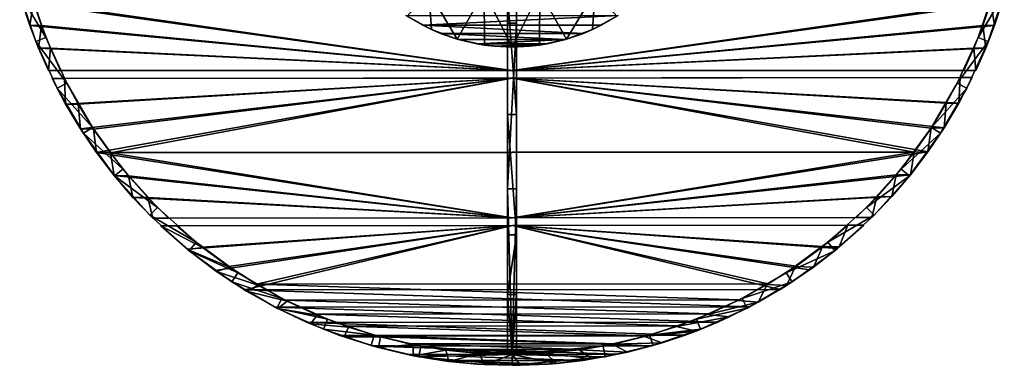
# Model space of a CAD drawing. Units: inches. Extents: x -13 to 13, y -13 to 13.
# Drawn here: x -12.5 to 12.5, y -13 to -4.2 of the extents above; entities that cross this region are included whole.
import ezdxf

# ---------------------------------------------------------------- set-up
doc = ezdxf.new("R2010")
doc.units = ezdxf.units.IN
doc.layers.get('0').update_dxf_attribs({"true_color": 0xc2ced6})

msp = doc.modelspace()

# ---------------------------------------------------------------- linework, layer by layer
for points in [[(-0.119, -0.118), (-0.119, -1.83), (-0.119, -4.317), (-0.119, -0.118)], [(0.117, -0.118), (-0.119, -0.118), (-0.119, -4.317), (0.117, -0.118)], [(0.117, -4.317), (0.117, -0.118), (-0.119, -4.317), (0.117, -4.317)], [(0.117, -0.118), (0.117, -4.317), (0.117, -1.83), (0.117, -0.118)], [(-0.119, -4.317), (-0.119, -1.83), (-0.119, -3.541), (-0.119, -4.317)], [(0.117, -4.317), (0.117, -3.541), (0.117, -1.83), (0.117, -4.317)], [(-12.226, -3.499), (-11.824, -4.681), (-12.491, -3.575), (-12.226, -3.499)], [(-12.226, -3.499), (-12.491, -3.575), (-11.824, -4.681), (-12.226, -3.499)], [(-12.08, -4.782), (-12.491, -3.575), (-11.824, -4.681), (-12.08, -4.782)], [(-12.491, -3.575), (-12.491, -3.575), (-12.08, -4.782), (-12.491, -3.575)], [(-12.08, -4.782), (-12.08, -4.782), (-12.491, -3.575), (-12.08, -4.782)], [(-12.08, -4.782), (-11.824, -4.681), (-12.491, -3.575), (-12.08, -4.782)], [(-11.824, -4.681), (-11.824, -4.681), (-12.226, -3.499), (-11.824, -4.681)], [(-12.226, -3.499), (-12.226, -3.499), (-11.824, -4.681), (-12.226, -3.499)], [(-2.045, -4.476), (-2.11, -3.515), (-2.662, -4.14), (-2.045, -4.476)], [(-1.388, -4.722), (-0.704, -3.515), (-2.11, -3.515), (-1.388, -4.722)], [(-2.045, -4.476), (-1.388, -4.722), (-2.11, -3.515), (-2.045, -4.476)], [(-0.704, -3.515), (-1.388, -4.722), (-0.701, -4.871), (-0.704, -3.515)], [(-0.701, -4.871), (-0.001, -4.921), (-0.704, -3.515), (-0.701, -4.871)], [(0.702, -3.515), (-0.704, -3.515), (-0.001, -4.921), (0.702, -3.515)], [(-0.119, -6.634), (-0.119, -4.317), (-0.119, -3.541), (-0.119, -6.634)], [(-0.119, -6.634), (-0.119, -3.541), (-0.119, -3.583), (-0.119, -6.634)], [(-0.119, -3.541), (-0.119, -6.634), (-0.119, -3.541), (-0.119, -3.541)], [(-0.119, -3.583), (0.117, -3.583), (0.117, -6.634), (-0.119, -3.583)], [(0.117, -6.634), (-0.119, -6.634), (-0.119, -3.583), (0.117, -6.634)], [(-0.001, -4.921), (0.699, -4.871), (0.702, -3.515), (-0.001, -4.921)], [(0.117, -6.634), (0.117, -3.541), (0.117, -4.317), (0.117, -6.634)], [(0.117, -3.583), (0.117, -3.541), (0.117, -6.634), (0.117, -3.583)], [(0.117, -3.541), (0.117, -6.634), (0.117, -3.541), (0.117, -3.541)], [(1.385, -4.722), (0.702, -3.515), (0.699, -4.871), (1.385, -4.722)], [(0.702, -3.515), (1.385, -4.722), (2.108, -3.515), (0.702, -3.515)], [(2.043, -4.476), (2.108, -3.515), (1.385, -4.722), (2.043, -4.476)], [(2.043, -4.476), (2.659, -4.14), (2.108, -3.515), (2.043, -4.476)], [(12.224, -3.499), (12.224, -3.499), (11.822, -4.681), (12.224, -3.499)], [(11.822, -4.681), (11.822, -4.681), (12.224, -3.499), (11.822, -4.681)], [(11.822, -4.681), (12.224, -3.499), (12.488, -3.575), (11.822, -4.681)], [(11.822, -4.681), (12.488, -3.575), (12.224, -3.499), (11.822, -4.681)], [(12.488, -3.575), (12.078, -4.782), (11.822, -4.681), (12.488, -3.575)], [(12.488, -3.575), (11.822, -4.681), (12.078, -4.782), (12.488, -3.575)], [(12.078, -4.782), (12.078, -4.782), (12.488, -3.575), (12.078, -4.782)], [(12.488, -3.575), (12.488, -3.575), (12.078, -4.782), (12.488, -3.575)], [(-12.426, -3.784), (-12.137, -3.786), (-12.232, -4.372), (-12.426, -3.784)], [(-12.426, -3.784), (-12.232, -4.372), (-12.232, -4.373), (-12.426, -3.784)], [(-12.232, -4.373), (-12.426, -3.785), (-12.426, -3.784), (-12.232, -4.373)], [(12.434, -3.784), (-12.426, -3.785), (0.004, -5.517), (12.434, -3.784)], [(-12.426, -3.785), (-12.232, -4.373), (0.004, -5.517), (-12.426, -3.785)], [(-12.137, -3.786), (-11.938, -4.374), (-12.232, -4.372), (-12.137, -3.786)], [(-12.137, -3.786), (-11.938, -4.374), (-11.938, -4.374), (-12.137, -3.786)], [(-11.938, -4.374), (-12.137, -3.786), (-12.137, -3.786), (-11.938, -4.374)], [(-12.137, -3.786), (0.004, -5.517), (-11.938, -4.374), (-12.137, -3.786)], [(12.145, -3.786), (0.004, -5.517), (-12.137, -3.786), (12.145, -3.786)], [(12.434, -3.784), (0.004, -5.517), (12.24, -4.372), (12.434, -3.784)], [(12.145, -3.786), (11.946, -4.374), (0.004, -5.517), (12.145, -3.786)], [(12.145, -3.786), (11.946, -4.374), (11.946, -4.374), (12.145, -3.786)], [(11.946, -4.374), (12.145, -3.786), (12.145, -3.786), (11.946, -4.374)], [(11.946, -4.374), (12.145, -3.786), (12.239, -4.373), (11.946, -4.374)], [(12.434, -3.785), (12.239, -4.373), (12.145, -3.786), (12.434, -3.785)], [(12.239, -4.373), (12.434, -3.785), (12.434, -3.784), (12.239, -4.373)], [(12.434, -3.784), (12.24, -4.372), (12.239, -4.373), (12.434, -3.784)], [(2.692, -4.119), (-2.261, -4.371), (-2.694, -4.119), (2.692, -4.119)], [(-2.045, -4.476), (-2.662, -4.14), (-2.694, -4.119), (-2.045, -4.476)], [(-2.694, -4.119), (-2.261, -4.371), (-2.045, -4.476), (-2.694, -4.119)], [(-2.261, -4.371), (2.692, -4.119), (2.259, -4.371), (-2.261, -4.371)], [(2.659, -4.14), (2.043, -4.476), (2.259, -4.371), (2.659, -4.14)], [(2.259, -4.371), (2.692, -4.119), (2.659, -4.14), (2.259, -4.371)], [(-12.232, -4.372), (-11.938, -4.374), (-12.01, -4.95), (-12.232, -4.372)], [(-12.01, -4.951), (-12.232, -4.373), (-12.232, -4.372), (-12.01, -4.951)], [(-12.232, -4.372), (-12.01, -4.95), (-12.01, -4.951), (-12.232, -4.372)], [(-12.232, -4.373), (-12.01, -4.951), (0.004, -5.517), (-12.232, -4.373)], [(-11.711, -4.952), (-12.01, -4.95), (-11.938, -4.374), (-11.711, -4.952)], [(-11.711, -4.952), (-11.938, -4.374), (-11.938, -4.374), (-11.711, -4.952)], [(-11.938, -4.374), (-11.711, -4.952), (-11.711, -4.952), (-11.938, -4.374)], [(-11.938, -4.374), (0.004, -5.517), (-11.711, -4.952), (-11.938, -4.374)], [(1.81, -4.576), (-1.812, -4.576), (-2.261, -4.371), (1.81, -4.576)], [(-2.261, -4.371), (2.259, -4.371), (1.81, -4.576), (-2.261, -4.371)], [(-2.045, -4.476), (-2.261, -4.371), (-1.812, -4.576), (-2.045, -4.476)], [(-1.388, -4.722), (-2.045, -4.476), (-1.812, -4.576), (-1.388, -4.722)], [(-0.119, -9.685), (-0.119, -8.517), (-0.119, -4.317), (-0.119, -9.685)], [(-0.119, -4.317), (-0.119, -6.634), (-0.119, -9.685), (-0.119, -4.317)], [(-0.119, -8.517), (0.117, -4.317), (-0.119, -4.317), (-0.119, -8.517)], [(-0.119, -8.517), (0.117, -8.517), (0.117, -4.317), (-0.119, -8.517)], [(0.004, -5.517), (12.018, -4.95), (12.24, -4.372), (0.004, -5.517)], [(0.004, -5.517), (11.946, -4.374), (11.719, -4.952), (0.004, -5.517)], [(0.117, -9.685), (0.117, -4.317), (0.117, -8.517), (0.117, -9.685)], [(0.117, -4.317), (0.117, -9.685), (0.117, -6.634), (0.117, -4.317)], [(2.043, -4.476), (1.385, -4.722), (1.353, -4.731), (2.043, -4.476)], [(1.353, -4.731), (1.81, -4.576), (2.043, -4.476), (1.353, -4.731)], [(1.81, -4.576), (2.259, -4.371), (2.043, -4.476), (1.81, -4.576)], [(11.946, -4.374), (11.718, -4.952), (11.719, -4.952), (11.946, -4.374)], [(11.718, -4.952), (11.946, -4.374), (12.017, -4.951), (11.718, -4.952)], [(11.719, -4.952), (11.946, -4.374), (11.946, -4.374), (11.719, -4.952)], [(12.239, -4.373), (12.017, -4.951), (11.946, -4.374), (12.239, -4.373)], [(12.24, -4.372), (12.018, -4.95), (12.017, -4.951), (12.24, -4.372)], [(12.017, -4.951), (12.239, -4.373), (12.24, -4.372), (12.017, -4.951)], [(-11.824, -4.681), (-11.296, -5.841), (-12.08, -4.782), (-11.824, -4.681)], [(-11.824, -4.681), (-12.08, -4.782), (-11.296, -5.841), (-11.824, -4.681)], [(-11.296, -5.841), (-11.296, -5.841), (-11.824, -4.681), (-11.296, -5.841)], [(-11.824, -4.681), (-11.824, -4.681), (-11.296, -5.841), (-11.824, -4.681)], [(1.353, -4.731), (-1.355, -4.731), (-1.812, -4.576), (1.353, -4.731)], [(1.353, -4.731), (-1.812, -4.576), (1.81, -4.576), (1.353, -4.731)], [(-1.812, -4.576), (-1.355, -4.731), (-1.388, -4.722), (-1.812, -4.576)], [(-0.701, -4.871), (-1.388, -4.722), (-1.355, -4.731), (-0.701, -4.871)], [(-0.897, -4.839), (-1.355, -4.731), (1.353, -4.731), (-0.897, -4.839)], [(-1.355, -4.731), (-0.897, -4.839), (-0.701, -4.871), (-1.355, -4.731)], [(-0.897, -4.839), (1.353, -4.731), (0.894, -4.839), (-0.897, -4.839)], [(1.385, -4.722), (0.699, -4.871), (0.894, -4.839), (1.385, -4.722)], [(0.894, -4.839), (1.353, -4.731), (1.385, -4.722), (0.894, -4.839)], [(11.822, -4.681), (11.822, -4.681), (11.294, -5.841), (11.822, -4.681)], [(11.294, -5.841), (11.294, -5.841), (11.822, -4.681), (11.294, -5.841)], [(11.822, -4.681), (12.078, -4.782), (11.294, -5.841), (11.822, -4.681)], [(11.822, -4.681), (11.294, -5.841), (12.078, -4.782), (11.822, -4.681)], [(-11.296, -5.841), (-11.541, -5.967), (-12.08, -4.782), (-11.296, -5.841)], [(-12.08, -4.782), (-12.08, -4.782), (-11.541, -5.967), (-12.08, -4.782)], [(-11.541, -5.967), (-11.541, -5.967), (-12.08, -4.782), (-11.541, -5.967)], [(-11.296, -5.841), (-12.08, -4.782), (-11.541, -5.967), (-11.296, -5.841)], [(-12.01, -4.95), (-11.711, -4.952), (-11.76, -5.517), (-12.01, -4.95)], [(-11.76, -5.517), (-12.01, -4.951), (-12.01, -4.95), (-11.76, -5.517)], [(-12.01, -4.95), (-11.76, -5.517), (-11.76, -5.517), (-12.01, -4.95)], [(-12.01, -4.951), (-11.76, -5.517), (0.004, -5.517), (-12.01, -4.951)], [(-11.711, -4.952), (-11.455, -5.517), (-11.76, -5.517), (-11.711, -4.952)], [(-11.455, -5.517), (-11.711, -4.952), (-11.711, -4.952), (-11.455, -5.517)], [(-11.711, -4.952), (-11.455, -5.517), (-11.455, -5.517), (-11.711, -4.952)], [(-11.711, -4.952), (0.004, -5.517), (-11.455, -5.517), (-11.711, -4.952)], [(0.894, -4.839), (-0.443, -4.901), (-0.897, -4.839), (0.894, -4.839)], [(-0.701, -4.871), (-0.897, -4.839), (-0.443, -4.901), (-0.701, -4.871)], [(-0.701, -4.871), (-0.443, -4.901), (-0.001, -4.921), (-0.701, -4.871)], [(0.894, -4.839), (0.441, -4.901), (-0.443, -4.901), (0.894, -4.839)], [(-0.001, -4.921), (-0.443, -4.901), (0.441, -4.901), (-0.001, -4.921)], [(-0.001, -4.921), (-0.001, -4.921), (-0.443, -4.901), (-0.001, -4.921)], [(0.699, -4.871), (-0.001, -4.921), (-0.001, -4.921), (0.699, -4.871)], [(-0.001, -4.921), (0.441, -4.901), (0.699, -4.871), (-0.001, -4.921)], [(12.018, -4.95), (0.004, -5.517), (11.768, -5.517), (12.018, -4.95)], [(11.719, -4.952), (11.463, -5.517), (0.004, -5.517), (11.719, -4.952)], [(0.699, -4.871), (0.441, -4.901), (0.894, -4.839), (0.699, -4.871)], [(11.539, -5.967), (11.294, -5.841), (12.078, -4.782), (11.539, -5.967)], [(11.539, -5.967), (12.078, -4.782), (11.294, -5.841), (11.539, -5.967)], [(11.463, -5.517), (11.719, -4.952), (11.718, -4.952), (11.463, -5.517)], [(11.718, -4.952), (11.463, -5.517), (11.463, -5.517), (11.718, -4.952)], [(11.768, -5.517), (11.463, -5.517), (11.718, -4.952), (11.768, -5.517)], [(11.539, -5.967), (11.539, -5.967), (12.078, -4.782), (11.539, -5.967)], [(12.078, -4.782), (12.078, -4.782), (11.539, -5.967), (12.078, -4.782)], [(12.017, -4.951), (11.768, -5.517), (11.718, -4.952), (12.017, -4.951)], [(12.018, -4.95), (11.768, -5.517), (11.768, -5.517), (12.018, -4.95)], [(11.768, -5.517), (12.017, -4.951), (12.018, -4.95), (11.768, -5.517)], [(0.004, -5.517), (-11.76, -5.517), (-11.455, -5.517), (0.004, -5.517)], [(-11.76, -5.517), (-11.455, -5.517), (-11.76, -5.517), (-11.76, -5.517)], [(0.005, -5.709), (-11.357, -5.72), (-11.665, -5.721), (0.005, -5.709)], [(-11.325, -6.368), (0.005, -5.709), (-11.665, -5.721), (-11.325, -6.368)], [(-11.357, -5.72), (-11.325, -6.368), (-11.665, -5.721), (-11.357, -5.72)], [(-11.665, -5.721), (-11.665, -5.721), (-11.357, -5.72), (-11.665, -5.721)], [(-11.325, -6.368), (-11.665, -5.721), (-11.665, -5.721), (-11.325, -6.368)], [(-11.665, -5.721), (-11.325, -6.368), (-11.325, -6.368), (-11.665, -5.721)], [(-11.455, -5.517), (0.004, -5.517), (11.463, -5.517), (-11.455, -5.517)], [(11.463, -5.517), (0.004, -5.517), (-11.455, -5.517), (11.463, -5.517)], [(-11.455, -5.517), (0.004, -5.517), (-11.455, -5.517), (-11.455, -5.517)], [(-11.357, -5.72), (0.005, -5.709), (11.367, -5.697), (-11.357, -5.72)], [(0.005, -5.709), (-11.357, -5.72), (11.367, -5.697), (0.005, -5.709)], [(-11.006, -6.371), (-11.357, -5.72), (0.005, -5.709), (-11.006, -6.371)], [(0.005, -5.709), (-11.357, -5.72), (-11.357, -5.72), (0.005, -5.709)], [(-11.006, -6.371), (-11.325, -6.368), (-11.357, -5.72), (-11.006, -6.371)], [(-11.357, -5.72), (-11.006, -6.371), (-11.006, -6.371), (-11.357, -5.72)], [(-11.006, -6.371), (-11.357, -5.72), (-11.357, -5.72), (-11.006, -6.371)], [(0.005, -5.709), (-11.325, -6.368), (-10.949, -6.994), (0.005, -5.709)], [(0.005, -5.709), (-10.617, -7.001), (-11.006, -6.371), (0.005, -5.709)], [(-10.949, -6.994), (-10.538, -7.599), (0.005, -5.709), (-10.949, -6.994)], [(-10.617, -7.001), (0.005, -5.709), (-10.191, -7.606), (-10.617, -7.001)], [(-10.538, -7.599), (10.552, -7.577), (0.005, -5.709), (-10.538, -7.599)], [(-10.191, -7.606), (0.005, -5.709), (10.205, -7.585), (-10.191, -7.606)], [(11.463, -5.517), (0.004, -5.517), (11.463, -5.517), (11.463, -5.517)], [(11.463, -5.517), (11.768, -5.517), (0.004, -5.517), (11.463, -5.517)], [(11.017, -6.349), (0.005, -5.709), (11.367, -5.697), (11.017, -6.349)], [(11.367, -5.697), (11.367, -5.697), (0.005, -5.709), (11.367, -5.697)], [(11.367, -5.697), (0.005, -5.709), (11.674, -5.697), (11.367, -5.697)], [(11.336, -6.344), (11.674, -5.697), (0.005, -5.709), (11.336, -6.344)], [(10.629, -6.979), (10.205, -7.585), (0.005, -5.709), (10.629, -6.979)], [(11.017, -6.349), (10.629, -6.979), (0.005, -5.709), (11.017, -6.349)], [(10.961, -6.972), (0.005, -5.709), (10.552, -7.577), (10.961, -6.972)], [(11.336, -6.344), (0.005, -5.709), (10.961, -6.972), (11.336, -6.344)], [(11.367, -5.697), (11.017, -6.349), (11.017, -6.349), (11.367, -5.697)], [(11.017, -6.349), (11.367, -5.697), (11.367, -5.697), (11.017, -6.349)], [(11.367, -5.697), (11.336, -6.345), (11.017, -6.349), (11.367, -5.697)], [(11.336, -6.345), (11.367, -5.697), (11.674, -5.697), (11.336, -6.345)], [(11.674, -5.697), (11.336, -6.344), (11.336, -6.345), (11.674, -5.697)], [(11.336, -6.345), (11.674, -5.697), (11.674, -5.697), (11.336, -6.345)], [(11.674, -5.697), (11.674, -5.697), (11.367, -5.697), (11.674, -5.697)], [(11.768, -5.517), (11.463, -5.517), (11.768, -5.517), (11.768, -5.517)], [(-10.644, -6.959), (-11.541, -5.967), (-11.296, -5.841), (-10.644, -6.959)], [(-10.644, -6.959), (-11.296, -5.841), (-11.541, -5.967), (-10.644, -6.959)], [(-11.541, -5.967), (-10.644, -6.959), (-10.875, -7.109), (-11.541, -5.967)], [(-11.541, -5.967), (-11.541, -5.967), (-10.875, -7.109), (-11.541, -5.967)], [(-10.875, -7.109), (-10.875, -7.109), (-11.541, -5.967), (-10.875, -7.109)], [(-11.541, -5.967), (-10.875, -7.109), (-10.644, -6.959), (-11.541, -5.967)], [(-10.644, -6.959), (-10.644, -6.959), (-11.296, -5.841), (-10.644, -6.959)], [(-11.296, -5.841), (-11.296, -5.841), (-10.644, -6.959), (-11.296, -5.841)], [(11.294, -5.841), (11.294, -5.841), (10.642, -6.959), (11.294, -5.841)], [(10.642, -6.959), (10.642, -6.959), (11.294, -5.841), (10.642, -6.959)], [(11.294, -5.841), (11.539, -5.967), (10.642, -6.959), (11.294, -5.841)], [(11.294, -5.841), (10.642, -6.959), (11.539, -5.967), (11.294, -5.841)], [(10.872, -7.109), (10.642, -6.959), (11.539, -5.967), (10.872, -7.109)], [(10.872, -7.109), (11.539, -5.967), (10.642, -6.959), (10.872, -7.109)], [(10.872, -7.109), (10.872, -7.109), (11.539, -5.967), (10.872, -7.109)], [(11.539, -5.967), (11.539, -5.967), (10.872, -7.109), (11.539, -5.967)], [(-11.325, -6.368), (-11.006, -6.371), (-10.949, -6.994), (-11.325, -6.368)], [(-10.949, -6.994), (-11.325, -6.368), (-11.325, -6.368), (-10.949, -6.994)], [(-11.325, -6.368), (-10.949, -6.994), (-10.949, -6.994), (-11.325, -6.368)], [(-10.617, -7.001), (-10.949, -6.994), (-11.006, -6.371), (-10.617, -7.001)], [(-10.617, -7.001), (-11.006, -6.371), (-11.006, -6.371), (-10.617, -7.001)], [(-11.006, -6.371), (-10.617, -7.001), (-10.617, -7.001), (-11.006, -6.371)], [(11.017, -6.349), (10.629, -6.979), (10.629, -6.979), (11.017, -6.349)], [(10.629, -6.979), (11.017, -6.349), (11.017, -6.349), (10.629, -6.979)], [(11.017, -6.349), (10.961, -6.972), (10.629, -6.979), (11.017, -6.349)], [(11.336, -6.344), (10.961, -6.972), (10.961, -6.972), (11.336, -6.344)], [(10.961, -6.972), (11.336, -6.345), (11.336, -6.344), (10.961, -6.972)], [(10.961, -6.972), (11.017, -6.349), (11.336, -6.345), (10.961, -6.972)], [(0.117, -9.685), (-0.119, -9.685), (-0.119, -6.634), (0.117, -9.685)], [(-0.119, -6.634), (0.117, -6.634), (0.117, -9.685), (-0.119, -6.634)], [(-9.873, -8.015), (-10.875, -7.109), (-10.644, -6.959), (-9.873, -8.015)], [(-9.873, -8.015), (-10.644, -6.959), (-10.875, -7.109), (-9.873, -8.015)], [(-9.873, -8.015), (-9.873, -8.015), (-10.644, -6.959), (-9.873, -8.015)], [(-10.644, -6.959), (-10.644, -6.959), (-9.873, -8.015), (-10.644, -6.959)], [(10.642, -6.959), (10.642, -6.959), (9.871, -8.015), (10.642, -6.959)], [(9.871, -8.015), (9.871, -8.015), (10.642, -6.959), (9.871, -8.015)], [(9.871, -8.015), (10.642, -6.959), (10.872, -7.109), (9.871, -8.015)], [(9.871, -8.015), (10.872, -7.109), (10.642, -6.959), (9.871, -8.015)], [(10.205, -7.585), (10.629, -6.979), (10.629, -6.979), (10.205, -7.585)], [(10.629, -6.979), (10.205, -7.586), (10.205, -7.585), (10.629, -6.979)], [(10.205, -7.586), (10.629, -6.979), (10.552, -7.578), (10.205, -7.586)], [(10.961, -6.972), (10.552, -7.578), (10.629, -6.979), (10.961, -6.972)], [(10.552, -7.578), (10.961, -6.972), (10.961, -6.972), (10.552, -7.578)], [(10.961, -6.972), (10.552, -7.577), (10.552, -7.578), (10.961, -6.972)], [(-10.949, -6.994), (-10.617, -7.001), (-10.539, -7.599), (-10.949, -6.994)], [(-10.949, -6.994), (-10.539, -7.599), (-10.538, -7.599), (-10.949, -6.994)], [(-10.538, -7.599), (-10.949, -6.994), (-10.949, -6.994), (-10.538, -7.599)], [(-10.875, -7.109), (-9.873, -8.015), (-10.087, -8.189), (-10.875, -7.109)], [(-10.875, -7.109), (-10.875, -7.109), (-10.087, -8.189), (-10.875, -7.109)], [(-10.087, -8.189), (-10.087, -8.189), (-10.875, -7.109), (-10.087, -8.189)], [(-10.875, -7.109), (-10.087, -8.189), (-9.873, -8.015), (-10.875, -7.109)], [(-10.191, -7.606), (-10.539, -7.599), (-10.617, -7.001), (-10.191, -7.606)], [(-10.191, -7.606), (-10.617, -7.001), (-10.617, -7.001), (-10.191, -7.606)], [(-10.617, -7.001), (-10.191, -7.606), (-10.191, -7.606), (-10.617, -7.001)], [(10.085, -8.189), (9.871, -8.015), (10.872, -7.109), (10.085, -8.189)], [(10.085, -8.189), (10.872, -7.109), (9.871, -8.015), (10.085, -8.189)], [(10.085, -8.189), (10.085, -8.189), (10.872, -7.109), (10.085, -8.189)], [(10.872, -7.109), (10.872, -7.109), (10.085, -8.189), (10.872, -7.109)], [(-10.539, -7.599), (-10.191, -7.606), (-10.095, -8.18), (-10.539, -7.599)], [(-10.539, -7.599), (-10.095, -8.18), (-10.094, -8.18), (-10.539, -7.599)], [(-10.094, -8.18), (-10.538, -7.599), (-10.539, -7.599), (-10.094, -8.18)], [(10.552, -7.577), (-10.538, -7.599), (0.008, -9.252), (10.552, -7.577)], [(-10.538, -7.599), (-10.094, -8.18), (0.008, -9.252), (-10.538, -7.599)], [(10.205, -7.585), (0.008, -9.252), (-10.191, -7.606), (10.205, -7.585)], [(-10.191, -7.606), (-9.732, -8.186), (-10.095, -8.18), (-10.191, -7.606)], [(-10.191, -7.606), (-9.732, -8.186), (-9.732, -8.186), (-10.191, -7.606)], [(-9.732, -8.186), (-10.191, -7.606), (-10.191, -7.606), (-9.732, -8.186)], [(-10.191, -7.606), (0.008, -9.252), (-9.732, -8.186), (-10.191, -7.606)], [(10.552, -7.577), (0.008, -9.252), (10.109, -8.159), (10.552, -7.577)], [(10.205, -7.585), (9.746, -8.166), (0.008, -9.252), (10.205, -7.585)], [(9.746, -8.166), (10.205, -7.585), (10.205, -7.586), (9.746, -8.166)], [(10.205, -7.586), (9.746, -8.166), (9.746, -8.166), (10.205, -7.586)], [(9.746, -8.166), (10.205, -7.586), (10.109, -8.159), (9.746, -8.166)], [(10.109, -8.159), (10.552, -7.578), (10.552, -7.577), (10.109, -8.159)], [(10.552, -7.577), (10.109, -8.159), (10.109, -8.159), (10.552, -7.577)], [(10.552, -7.578), (10.109, -8.159), (10.205, -7.586), (10.552, -7.578)], [(-9.619, -8.734), (-10.095, -8.18), (-9.732, -8.186), (-9.619, -8.734)], [(-9.618, -8.734), (-10.094, -8.18), (-10.095, -8.18), (-9.618, -8.734)], [(-10.095, -8.18), (-9.619, -8.734), (-9.618, -8.734), (-10.095, -8.18)], [(-10.094, -8.18), (-9.618, -8.734), (0.008, -9.252), (-10.094, -8.18)], [(-8.992, -8.992), (-10.087, -8.189), (-9.873, -8.015), (-8.992, -8.992)], [(-8.992, -8.992), (-9.873, -8.015), (-10.087, -8.189), (-8.992, -8.992)], [(-10.087, -8.189), (-8.992, -8.992), (-9.187, -9.187), (-10.087, -8.189)], [(-10.087, -8.189), (-10.087, -8.189), (-9.187, -9.187), (-10.087, -8.189)], [(-9.187, -9.187), (-9.187, -9.187), (-10.087, -8.189), (-9.187, -9.187)], [(-10.087, -8.189), (-9.187, -9.187), (-8.992, -8.992), (-10.087, -8.189)], [(-8.992, -8.992), (-8.992, -8.992), (-9.873, -8.015), (-8.992, -8.992)], [(-9.873, -8.015), (-9.873, -8.015), (-8.992, -8.992), (-9.873, -8.015)], [(-9.732, -8.186), (-9.239, -8.738), (-9.619, -8.734), (-9.732, -8.186)], [(-9.239, -8.738), (-9.732, -8.186), (-9.732, -8.186), (-9.239, -8.738)], [(-9.732, -8.186), (-9.239, -8.738), (-9.239, -8.738), (-9.732, -8.186)], [(-9.732, -8.186), (0.008, -9.252), (-9.239, -8.738), (-9.732, -8.186)], [(0.008, -9.252), (9.634, -8.715), (10.109, -8.159), (0.008, -9.252)], [(0.008, -9.252), (9.746, -8.166), (9.255, -8.719), (0.008, -9.252)], [(9.871, -8.015), (9.871, -8.015), (8.99, -8.992), (9.871, -8.015)], [(8.99, -8.992), (8.99, -8.992), (9.871, -8.015), (8.99, -8.992)], [(10.085, -8.189), (8.99, -8.992), (9.871, -8.015), (10.085, -8.189)], [(10.085, -8.189), (9.871, -8.015), (8.99, -8.992), (10.085, -8.189)], [(9.185, -9.187), (8.99, -8.992), (10.085, -8.189), (9.185, -9.187)], [(9.185, -9.187), (10.085, -8.189), (8.99, -8.992), (9.185, -9.187)], [(9.185, -9.187), (9.185, -9.187), (10.085, -8.189), (9.185, -9.187)], [(10.085, -8.189), (10.085, -8.189), (9.185, -9.187), (10.085, -8.189)], [(9.746, -8.166), (9.255, -8.719), (9.255, -8.719), (9.746, -8.166)], [(9.255, -8.719), (9.746, -8.166), (9.746, -8.166), (9.255, -8.719)], [(9.255, -8.719), (9.746, -8.166), (9.634, -8.715), (9.255, -8.719)], [(10.109, -8.159), (9.634, -8.715), (9.746, -8.166), (10.109, -8.159)], [(10.109, -8.159), (9.634, -8.715), (9.634, -8.715), (10.109, -8.159)], [(9.634, -8.715), (10.109, -8.159), (10.109, -8.159), (9.634, -8.715)], [(-9.112, -9.261), (-9.619, -8.734), (-9.239, -8.738), (-9.112, -9.261)], [(-9.112, -9.261), (-9.618, -8.734), (-9.619, -8.734), (-9.112, -9.261)], [(-9.619, -8.734), (-9.112, -9.261), (-9.112, -9.261), (-9.619, -8.734)], [(-9.618, -8.734), (-9.112, -9.261), (0.008, -9.252), (-9.618, -8.734)], [(-9.239, -8.738), (-8.715, -9.261), (-9.112, -9.261), (-9.239, -8.738)], [(-8.715, -9.261), (-9.239, -8.738), (-9.239, -8.738), (-8.715, -9.261)], [(-9.239, -8.738), (-8.715, -9.261), (-8.715, -9.261), (-9.239, -8.738)], [(-9.239, -8.738), (0.008, -9.252), (-8.715, -9.261), (-9.239, -8.738)], [(-0.119, -12.716), (-0.119, -8.517), (-0.119, -9.685), (-0.119, -12.716)], [(-0.001, -12.717), (-0.119, -8.517), (-0.119, -12.716), (-0.001, -12.717)], [(-0.119, -8.517), (-0.001, -12.717), (0.117, -8.517), (-0.119, -8.517)], [(0.117, -12.716), (0.117, -8.517), (-0.001, -12.717), (0.117, -12.716)], [(9.634, -8.715), (0.008, -9.252), (9.129, -9.243), (9.634, -8.715)], [(9.255, -8.719), (8.732, -9.243), (0.008, -9.252), (9.255, -8.719)], [(0.117, -9.685), (0.117, -8.517), (0.117, -12.716), (0.117, -9.685)], [(8.732, -9.243), (9.255, -8.719), (9.255, -8.719), (8.732, -9.243)], [(9.255, -8.719), (8.732, -9.243), (8.732, -9.243), (9.255, -8.719)], [(9.129, -9.243), (8.732, -9.243), (9.255, -8.719), (9.129, -9.243)], [(9.634, -8.715), (9.129, -9.243), (9.255, -8.719), (9.634, -8.715)], [(9.634, -8.715), (9.129, -9.243), (9.129, -9.243), (9.634, -8.715)], [(9.129, -9.243), (9.634, -8.715), (9.634, -8.715), (9.129, -9.243)], [(-8.016, -9.873), (-9.187, -9.187), (-8.992, -8.992), (-8.016, -9.873)], [(-8.016, -9.873), (-8.992, -8.992), (-9.187, -9.187), (-8.016, -9.873)], [(-8.016, -9.873), (-8.016, -9.873), (-8.992, -8.992), (-8.016, -9.873)], [(-8.992, -8.992), (-8.992, -8.992), (-8.016, -9.873), (-8.992, -8.992)], [(8.99, -8.992), (8.99, -8.992), (8.013, -9.873), (8.99, -8.992)], [(8.013, -9.873), (8.013, -9.873), (8.99, -8.992), (8.013, -9.873)], [(8.013, -9.873), (8.99, -8.992), (9.185, -9.187), (8.013, -9.873)], [(8.013, -9.873), (9.185, -9.187), (8.99, -8.992), (8.013, -9.873)], [(-8.189, -10.086), (-9.187, -9.187), (-8.016, -9.873), (-8.189, -10.086)], [(-9.187, -9.187), (-9.187, -9.187), (-8.189, -10.086), (-9.187, -9.187)], [(-8.189, -10.086), (-8.189, -10.086), (-9.187, -9.187), (-8.189, -10.086)], [(-8.189, -10.086), (-8.016, -9.873), (-9.187, -9.187), (-8.189, -10.086)], [(9.185, -9.187), (8.187, -10.086), (8.013, -9.873), (9.185, -9.187)], [(9.185, -9.187), (8.013, -9.873), (8.187, -10.086), (9.185, -9.187)], [(8.187, -10.086), (8.187, -10.086), (9.185, -9.187), (8.187, -10.086)], [(9.185, -9.187), (9.185, -9.187), (8.187, -10.086), (9.185, -9.187)], [(-8.715, -9.261), (0.008, -9.252), (-9.112, -9.261), (-8.715, -9.261)], [(-9.112, -9.261), (-9.112, -9.261), (-8.715, -9.261), (-9.112, -9.261)], [(-8.501, -9.458), (-8.908, -9.458), (0.009, -9.449), (-8.501, -9.458)], [(-8.908, -9.458), (-8.238, -10.047), (0.009, -9.449), (-8.908, -9.458)], [(-7.852, -10.003), (-8.908, -9.458), (-8.501, -9.458), (-7.852, -10.003)], [(-8.908, -9.458), (-7.852, -10.003), (-8.223, -10.059), (-8.908, -9.458)], [(-8.908, -9.458), (-8.501, -9.458), (-8.908, -9.458), (-8.908, -9.458)], [(-8.908, -9.458), (-8.223, -10.059), (-8.238, -10.047), (-8.908, -9.458)], [(-8.238, -10.047), (-8.908, -9.458), (-8.908, -9.458), (-8.238, -10.047)], [(8.732, -9.243), (0.008, -9.252), (-8.715, -9.261), (8.732, -9.243)], [(0.008, -9.252), (8.732, -9.243), (-8.715, -9.261), (0.008, -9.252)], [(-8.715, -9.261), (-8.715, -9.261), (0.008, -9.252), (-8.715, -9.261)], [(8.518, -9.44), (0.009, -9.449), (-8.501, -9.458), (8.518, -9.44)], [(8.518, -9.44), (-8.501, -9.458), (0.009, -9.449), (8.518, -9.44)], [(0.009, -9.449), (-7.862, -9.995), (-8.501, -9.458), (0.009, -9.449)], [(-8.501, -9.458), (0.009, -9.449), (-8.501, -9.458), (-8.501, -9.458)], [(-7.852, -10.003), (-8.501, -9.458), (-8.501, -9.458), (-7.852, -10.003)], [(-8.501, -9.458), (-7.862, -9.995), (-7.852, -10.003), (-8.501, -9.458)], [(-7.528, -10.589), (0.009, -9.449), (-8.238, -10.047), (-7.528, -10.589)], [(-7.862, -9.995), (0.009, -9.449), (-7.189, -10.49), (-7.862, -9.995)], [(-7.528, -10.589), (-6.782, -11.081), (0.009, -9.449), (-7.528, -10.589)], [(0.009, -9.449), (-6.484, -10.939), (-7.189, -10.49), (0.009, -9.449)], [(6.802, -11.068), (0.009, -9.449), (-6.782, -11.081), (6.802, -11.068)], [(0.009, -9.449), (6.498, -10.93), (-6.484, -10.939), (0.009, -9.449)], [(0.008, -9.252), (8.732, -9.243), (9.129, -9.243), (0.008, -9.252)], [(0.008, -9.252), (8.732, -9.243), (8.732, -9.243), (0.008, -9.252)], [(8.518, -9.44), (7.878, -9.981), (0.009, -9.449), (8.518, -9.44)], [(8.925, -9.44), (8.518, -9.44), (0.009, -9.449), (8.925, -9.44)], [(8.518, -9.44), (0.009, -9.449), (8.518, -9.44), (8.518, -9.44)], [(8.925, -9.44), (0.009, -9.449), (8.255, -10.031), (8.925, -9.44)], [(7.204, -10.478), (6.498, -10.93), (0.009, -9.449), (7.204, -10.478)], [(7.204, -10.478), (0.009, -9.449), (7.878, -9.981), (7.204, -10.478)], [(6.802, -11.068), (7.546, -10.574), (0.009, -9.449), (6.802, -11.068)], [(8.255, -10.031), (0.009, -9.449), (7.546, -10.574), (8.255, -10.031)], [(8.518, -9.44), (7.872, -9.986), (7.878, -9.981), (8.518, -9.44)], [(8.518, -9.44), (8.303, -9.991), (7.872, -9.986), (8.518, -9.44)], [(7.878, -9.981), (8.518, -9.44), (8.518, -9.44), (7.878, -9.981)], [(8.925, -9.44), (8.255, -10.031), (8.303, -9.991), (8.925, -9.44)], [(8.925, -9.44), (8.303, -9.991), (8.518, -9.44), (8.925, -9.44)], [(8.303, -9.991), (8.925, -9.44), (8.925, -9.44), (8.303, -9.991)], [(8.925, -9.44), (8.518, -9.44), (8.925, -9.44), (8.925, -9.44)], [(9.129, -9.243), (9.129, -9.243), (8.732, -9.243), (9.129, -9.243)], [(-0.119, -9.685), (-0.119, -11.201), (-0.119, -12.716), (-0.119, -9.685)], [(-0.119, -11.201), (-0.119, -9.685), (0.117, -9.685), (-0.119, -11.201)], [(0.117, -9.685), (0.117, -11.201), (-0.119, -11.201), (0.117, -9.685)], [(0.117, -12.716), (0.117, -11.201), (0.117, -9.685), (0.117, -12.716)], [(-6.959, -10.644), (-8.189, -10.086), (-8.016, -9.873), (-6.959, -10.644)], [(-6.959, -10.644), (-8.016, -9.873), (-8.189, -10.086), (-6.959, -10.644)], [(-6.959, -10.644), (-6.959, -10.644), (-8.016, -9.873), (-6.959, -10.644)], [(-8.016, -9.873), (-8.016, -9.873), (-6.959, -10.644), (-8.016, -9.873)], [(8.013, -9.873), (8.013, -9.873), (6.957, -10.644), (8.013, -9.873)], [(6.957, -10.644), (6.957, -10.644), (8.013, -9.873), (6.957, -10.644)], [(6.957, -10.644), (8.013, -9.873), (8.187, -10.086), (6.957, -10.644)], [(6.957, -10.644), (8.187, -10.086), (8.013, -9.873), (6.957, -10.644)], [(7.872, -9.986), (7.189, -10.488), (7.204, -10.478), (7.872, -9.986)], [(7.189, -10.488), (7.872, -9.986), (7.648, -10.501), (7.189, -10.488)], [(7.204, -10.478), (7.878, -9.981), (7.872, -9.986), (7.204, -10.478)], [(8.303, -9.991), (7.648, -10.501), (7.872, -9.986), (8.303, -9.991)], [(7.648, -10.501), (8.303, -9.991), (8.255, -10.031), (7.648, -10.501)], [(-7.528, -10.589), (-8.238, -10.047), (-8.223, -10.059), (-7.528, -10.589)], [(-7.852, -10.003), (-7.169, -10.503), (-8.223, -10.059), (-7.852, -10.003)], [(-7.169, -10.503), (-7.497, -10.611), (-8.223, -10.059), (-7.169, -10.503)], [(-8.223, -10.059), (-7.497, -10.611), (-7.528, -10.589), (-8.223, -10.059)], [(-7.11, -10.874), (-8.189, -10.086), (-6.959, -10.644), (-7.11, -10.874)], [(-8.189, -10.086), (-8.189, -10.086), (-7.11, -10.874), (-8.189, -10.086)], [(-7.11, -10.874), (-7.11, -10.874), (-8.189, -10.086), (-7.11, -10.874)], [(-7.11, -10.874), (-6.959, -10.644), (-8.189, -10.086), (-7.11, -10.874)], [(-7.169, -10.503), (-7.852, -10.003), (-7.862, -9.995), (-7.169, -10.503)], [(-7.862, -9.995), (-7.189, -10.49), (-7.169, -10.503), (-7.862, -9.995)], [(8.187, -10.086), (7.108, -10.874), (6.957, -10.644), (8.187, -10.086)], [(8.187, -10.086), (6.957, -10.644), (7.108, -10.874), (8.187, -10.086)], [(7.108, -10.874), (7.108, -10.874), (8.187, -10.086), (7.108, -10.874)], [(8.187, -10.086), (8.187, -10.086), (7.108, -10.874), (8.187, -10.086)], [(8.255, -10.031), (7.546, -10.574), (7.648, -10.501), (8.255, -10.031)], [(-6.453, -10.957), (-7.169, -10.503), (-7.189, -10.49), (-6.453, -10.957)], [(-7.189, -10.49), (-6.484, -10.939), (-6.453, -10.957), (-7.189, -10.49)], [(7.189, -10.488), (6.474, -10.944), (6.498, -10.93), (7.189, -10.488)], [(7.189, -10.488), (6.962, -10.968), (6.474, -10.944), (7.189, -10.488)], [(6.498, -10.93), (7.204, -10.478), (7.189, -10.488), (6.498, -10.93)], [(6.962, -10.968), (7.189, -10.488), (7.648, -10.501), (6.962, -10.968)], [(-6.782, -11.081), (-7.528, -10.589), (-7.497, -10.611), (-6.782, -11.081)], [(-7.169, -10.503), (-6.453, -10.957), (-7.497, -10.611), (-7.169, -10.503)], [(-7.497, -10.611), (-6.453, -10.957), (-6.734, -11.111), (-7.497, -10.611)], [(-7.497, -10.611), (-6.734, -11.111), (-6.782, -11.081), (-7.497, -10.611)], [(-6.959, -10.644), (-5.841, -11.296), (-7.11, -10.874), (-6.959, -10.644)], [(-6.959, -10.644), (-7.11, -10.874), (-5.841, -11.296), (-6.959, -10.644)], [(-5.841, -11.296), (-5.841, -11.296), (-6.959, -10.644), (-5.841, -11.296)], [(-6.959, -10.644), (-6.959, -10.644), (-5.841, -11.296), (-6.959, -10.644)], [(6.957, -10.644), (6.957, -10.644), (5.839, -11.296), (6.957, -10.644)], [(5.839, -11.296), (5.839, -11.296), (6.957, -10.644), (5.839, -11.296)], [(5.839, -11.296), (6.957, -10.644), (7.108, -10.874), (5.839, -11.296)], [(5.839, -11.296), (7.108, -10.874), (6.957, -10.644), (5.839, -11.296)], [(7.546, -10.574), (6.802, -11.068), (6.962, -10.968), (7.546, -10.574)], [(6.962, -10.968), (7.648, -10.501), (7.546, -10.574), (6.962, -10.968)], [(-5.968, -11.541), (-7.11, -10.874), (-5.841, -11.296), (-5.968, -11.541)], [(-7.11, -10.874), (-7.11, -10.874), (-5.968, -11.541), (-7.11, -10.874)], [(-5.968, -11.541), (-5.968, -11.541), (-7.11, -10.874), (-5.968, -11.541)], [(-5.968, -11.541), (-5.841, -11.296), (-7.11, -10.874), (-5.968, -11.541)], [(-5.709, -11.363), (-6.734, -11.111), (-6.453, -10.957), (-5.709, -11.363)], [(-6.484, -10.939), (6.498, -10.93), (5.764, -11.334), (-6.484, -10.939)], [(-5.709, -11.363), (-6.453, -10.957), (-6.484, -10.939), (-5.709, -11.363)], [(-6.484, -10.939), (-5.752, -11.341), (-5.709, -11.363), (-6.484, -10.939)], [(-6.484, -10.939), (5.764, -11.334), (-5.752, -11.341), (-6.484, -10.939)], [(6.474, -10.944), (5.731, -11.351), (5.764, -11.334), (6.474, -10.944)], [(6.474, -10.944), (6.246, -11.391), (5.731, -11.351), (6.474, -10.944)], [(5.764, -11.334), (6.498, -10.93), (6.474, -10.944), (5.764, -11.334)], [(7.108, -10.874), (5.966, -11.541), (5.839, -11.296), (7.108, -10.874)], [(7.108, -10.874), (5.839, -11.296), (5.966, -11.541), (7.108, -10.874)], [(5.966, -11.541), (5.966, -11.541), (7.108, -10.874), (5.966, -11.541)], [(7.108, -10.874), (7.108, -10.874), (5.966, -11.541), (7.108, -10.874)], [(6.246, -11.391), (6.474, -10.944), (6.962, -10.968), (6.246, -11.391)], [(6.246, -11.391), (6.962, -10.968), (6.802, -11.068), (6.246, -11.391)], [(6.802, -11.068), (-6.782, -11.081), (6.025, -11.509), (6.802, -11.068)], [(-6.005, -11.521), (-6.782, -11.081), (-6.734, -11.111), (-6.005, -11.521)], [(6.025, -11.509), (-6.782, -11.081), (-6.005, -11.521), (6.025, -11.509)], [(-6.734, -11.111), (-5.709, -11.363), (-5.938, -11.555), (-6.734, -11.111)], [(-6.734, -11.111), (-5.938, -11.555), (-6.005, -11.521), (-6.734, -11.111)], [(-0.119, -12.716), (-0.119, -11.201), (-0.119, -12.716), (-0.119, -12.716)], [(-0.001, -12.717), (-0.119, -12.716), (-0.119, -11.201), (-0.001, -12.717)], [(0.117, -11.201), (-0.001, -12.717), (-0.119, -11.201), (0.117, -11.201)], [(-0.001, -12.717), (0.117, -11.201), (0.117, -12.716), (-0.001, -12.717)], [(0.117, -12.716), (0.117, -12.716), (0.117, -11.201), (0.117, -12.716)], [(6.802, -11.068), (6.025, -11.509), (6.246, -11.391), (6.802, -11.068)], [(-5.841, -11.296), (-4.682, -11.824), (-5.968, -11.541), (-5.841, -11.296)], [(-5.841, -11.296), (-5.968, -11.541), (-4.682, -11.824), (-5.841, -11.296)], [(-4.94, -11.718), (-5.938, -11.555), (-5.709, -11.363), (-4.94, -11.718)], [(-4.682, -11.824), (-4.682, -11.824), (-5.841, -11.296), (-4.682, -11.824)], [(-5.841, -11.296), (-5.841, -11.296), (-4.682, -11.824), (-5.841, -11.296)], [(-5.752, -11.341), (5.764, -11.334), (5.005, -11.689), (-5.752, -11.341)], [(-4.94, -11.718), (-5.709, -11.363), (-5.752, -11.341), (-4.94, -11.718)], [(-5.752, -11.341), (-4.995, -11.695), (-4.94, -11.718), (-5.752, -11.341)], [(5.005, -11.689), (-4.995, -11.695), (-5.752, -11.341), (5.005, -11.689)], [(5.839, -11.296), (5.839, -11.296), (4.679, -11.824), (5.839, -11.296)], [(4.679, -11.824), (4.679, -11.824), (5.839, -11.296), (4.679, -11.824)], [(5.839, -11.296), (5.966, -11.541), (4.679, -11.824), (5.839, -11.296)], [(5.839, -11.296), (4.679, -11.824), (5.966, -11.541), (5.839, -11.296)], [(5.731, -11.351), (4.962, -11.707), (5.005, -11.689), (5.731, -11.351)], [(6.246, -11.391), (4.962, -11.707), (5.731, -11.351), (6.246, -11.391)], [(5.507, -11.766), (4.962, -11.707), (6.246, -11.391), (5.507, -11.766)], [(5.005, -11.689), (5.764, -11.334), (5.731, -11.351), (5.005, -11.689)], [(5.507, -11.766), (6.246, -11.391), (6.025, -11.509), (5.507, -11.766)], [(5.22, -11.896), (6.025, -11.509), (-6.005, -11.521), (5.22, -11.896)], [(-5.199, -11.906), (-6.005, -11.521), (-5.938, -11.555), (-5.199, -11.906)], [(5.22, -11.896), (-6.005, -11.521), (-5.199, -11.906), (5.22, -11.896)], [(-4.682, -11.824), (-4.783, -12.08), (-5.968, -11.541), (-4.682, -11.824)], [(-5.968, -11.541), (-5.968, -11.541), (-4.783, -12.08), (-5.968, -11.541)], [(-4.783, -12.08), (-4.783, -12.08), (-5.968, -11.541), (-4.783, -12.08)], [(-4.682, -11.824), (-5.968, -11.541), (-4.783, -12.08), (-4.682, -11.824)], [(-5.113, -11.943), (-5.938, -11.555), (-4.94, -11.718), (-5.113, -11.943)], [(-5.938, -11.555), (-5.113, -11.943), (-5.199, -11.906), (-5.938, -11.555)], [(-4.94, -11.718), (-4.148, -12.021), (-5.113, -11.943), (-4.94, -11.718)], [(-4.995, -11.695), (5.005, -11.689), (4.225, -11.993), (-4.995, -11.695)], [(-4.148, -12.021), (-4.94, -11.718), (-4.995, -11.695), (-4.148, -12.021)], [(-4.995, -11.695), (-4.216, -11.997), (-4.148, -12.021), (-4.995, -11.695)], [(4.225, -11.993), (-4.216, -11.997), (-4.995, -11.695), (4.225, -11.993)], [(4.962, -11.707), (4.172, -12.012), (4.225, -11.993), (4.962, -11.707)], [(4.962, -11.707), (5.507, -11.766), (4.172, -12.012), (4.962, -11.707)], [(4.225, -11.993), (5.005, -11.689), (4.962, -11.707), (4.225, -11.993)], [(4.781, -12.08), (4.679, -11.824), (5.966, -11.541), (4.781, -12.08)], [(4.781, -12.08), (5.966, -11.541), (4.679, -11.824), (4.781, -12.08)], [(4.781, -12.08), (4.781, -12.08), (5.966, -11.541), (4.781, -12.08)], [(5.966, -11.541), (5.966, -11.541), (4.781, -12.08), (5.966, -11.541)], [(6.025, -11.509), (5.22, -11.896), (5.507, -11.766), (6.025, -11.509)], [(5.22, -11.896), (-5.199, -11.906), (4.39, -12.227), (5.22, -11.896)], [(-4.369, -12.235), (-5.199, -11.906), (-5.113, -11.943), (-4.369, -12.235)], [(-5.199, -11.906), (-4.369, -12.235), (4.39, -12.227), (-5.199, -11.906)], [(-4.148, -12.021), (-4.263, -12.273), (-5.113, -11.943), (-4.148, -12.021)], [(-5.113, -11.943), (-4.263, -12.273), (-4.369, -12.235), (-5.113, -11.943)], [(-3.5, -12.226), (-4.783, -12.08), (-4.682, -11.824), (-3.5, -12.226)], [(-3.5, -12.226), (-4.682, -11.824), (-4.783, -12.08), (-3.5, -12.226)], [(-3.5, -12.226), (-3.5, -12.226), (-4.682, -11.824), (-3.5, -12.226)], [(-4.682, -11.824), (-4.682, -11.824), (-3.5, -12.226), (-4.682, -11.824)], [(4.679, -11.824), (4.679, -11.824), (3.498, -12.226), (4.679, -11.824)], [(3.498, -12.226), (3.498, -12.226), (4.679, -11.824), (3.498, -12.226)], [(4.679, -11.824), (4.781, -12.08), (3.498, -12.226), (4.679, -11.824)], [(4.679, -11.824), (3.498, -12.226), (4.781, -12.08), (4.679, -11.824)], [(4.668, -12.124), (4.172, -12.012), (5.507, -11.766), (4.668, -12.124)], [(5.22, -11.896), (4.39, -12.227), (4.668, -12.124), (5.22, -11.896)], [(4.668, -12.124), (5.507, -11.766), (5.22, -11.896), (4.668, -12.124)], [(-4.783, -12.08), (-3.5, -12.226), (-3.576, -12.491), (-4.783, -12.08)], [(-4.783, -12.08), (-4.783, -12.08), (-3.576, -12.491), (-4.783, -12.08)], [(-3.576, -12.491), (-3.576, -12.491), (-4.783, -12.08), (-3.576, -12.491)], [(-4.783, -12.08), (-3.576, -12.491), (-3.5, -12.226), (-4.783, -12.08)], [(-4.369, -12.235), (3.54, -12.5), (4.39, -12.227), (-4.369, -12.235)], [(-3.518, -12.507), (-4.369, -12.235), (-4.263, -12.273), (-3.518, -12.507)], [(3.54, -12.5), (-4.369, -12.235), (-3.518, -12.507), (3.54, -12.5)], [(-3.338, -12.27), (-4.263, -12.273), (-4.148, -12.021), (-3.338, -12.27)], [(-4.216, -11.997), (4.225, -11.993), (3.426, -12.246), (-4.216, -11.997)], [(-3.338, -12.27), (-4.148, -12.021), (-4.216, -11.997), (-3.338, -12.27)], [(-4.216, -11.997), (-3.419, -12.248), (-3.338, -12.27), (-4.216, -11.997)], [(-4.216, -11.997), (3.426, -12.246), (-3.419, -12.248), (-4.216, -11.997)], [(-2.315, -12.504), (-3.576, -12.491), (-3.5, -12.226), (-2.315, -12.504)], [(-2.315, -12.504), (-3.5, -12.226), (-3.576, -12.491), (-2.315, -12.504)], [(-2.315, -12.504), (-2.315, -12.504), (-3.5, -12.226), (-2.315, -12.504)], [(-3.5, -12.226), (-3.5, -12.226), (-2.315, -12.504), (-3.5, -12.226)], [(3.498, -12.226), (3.498, -12.226), (2.313, -12.504), (3.498, -12.226)], [(2.313, -12.504), (2.313, -12.504), (3.498, -12.226), (2.313, -12.504)], [(2.313, -12.504), (3.498, -12.226), (3.573, -12.491), (2.313, -12.504)], [(2.313, -12.504), (3.573, -12.491), (3.498, -12.226), (2.313, -12.504)], [(4.172, -12.012), (3.362, -12.263), (3.426, -12.246), (4.172, -12.012)], [(3.362, -12.263), (4.172, -12.012), (4.668, -12.124), (3.362, -12.263)], [(4.668, -12.124), (3.806, -12.421), (3.362, -12.263), (4.668, -12.124)], [(3.426, -12.246), (4.225, -11.993), (4.172, -12.012), (3.426, -12.246)], [(3.573, -12.491), (3.498, -12.226), (4.781, -12.08), (3.573, -12.491)], [(3.573, -12.491), (4.781, -12.08), (3.498, -12.226), (3.573, -12.491)], [(4.39, -12.227), (3.54, -12.5), (3.806, -12.421), (4.39, -12.227)], [(3.573, -12.491), (3.573, -12.491), (4.781, -12.08), (3.573, -12.491)], [(4.781, -12.08), (4.781, -12.08), (3.573, -12.491), (4.781, -12.08)], [(3.806, -12.421), (4.668, -12.124), (4.39, -12.227), (3.806, -12.421)], [(-4.263, -12.273), (-3.338, -12.27), (-3.392, -12.541), (-4.263, -12.273)], [(-4.263, -12.273), (-3.392, -12.541), (-3.518, -12.507), (-4.263, -12.273)], [(2.612, -12.445), (-3.419, -12.248), (3.426, -12.246), (2.612, -12.445)], [(-2.514, -12.465), (-3.338, -12.27), (-3.419, -12.248), (-2.514, -12.465)], [(-3.419, -12.248), (-2.607, -12.446), (-2.514, -12.465), (-3.419, -12.248)], [(-2.607, -12.446), (-3.419, -12.248), (2.612, -12.445), (-2.607, -12.446)], [(-2.514, -12.465), (-3.392, -12.541), (-3.338, -12.27), (-2.514, -12.465)], [(-2.504, -12.748), (-3.392, -12.541), (-2.514, -12.465), (-2.504, -12.748)], [(1.787, -12.59), (-2.607, -12.446), (2.612, -12.445), (1.787, -12.59)], [(-1.678, -12.605), (-2.514, -12.465), (-2.607, -12.446), (-1.678, -12.605)], [(-2.607, -12.446), (-1.784, -12.59), (-1.678, -12.605), (-2.607, -12.446)], [(1.787, -12.59), (-1.784, -12.59), (-2.607, -12.446), (1.787, -12.59)], [(-2.514, -12.465), (-1.678, -12.605), (-2.504, -12.748), (-2.514, -12.465)], [(2.538, -12.46), (1.702, -12.601), (1.787, -12.59), (2.538, -12.46)], [(2.926, -12.658), (1.702, -12.601), (2.538, -12.46), (2.926, -12.658)], [(1.787, -12.59), (2.612, -12.445), (2.538, -12.46), (1.787, -12.59)], [(3.362, -12.263), (2.538, -12.46), (2.612, -12.445), (3.362, -12.263)], [(3.362, -12.263), (3.806, -12.421), (2.538, -12.46), (3.362, -12.263)], [(2.926, -12.658), (2.538, -12.46), (3.806, -12.421), (2.926, -12.658)], [(2.612, -12.445), (3.426, -12.246), (3.362, -12.263), (2.612, -12.445)], [(2.926, -12.658), (3.806, -12.421), (3.54, -12.5), (2.926, -12.658)], [(-3.576, -12.491), (-2.315, -12.504), (-2.365, -12.775), (-3.576, -12.491)], [(-3.576, -12.491), (-3.576, -12.491), (-2.365, -12.775), (-3.576, -12.491)], [(-2.365, -12.775), (-2.365, -12.775), (-3.576, -12.491), (-2.365, -12.775)], [(-3.576, -12.491), (-2.365, -12.775), (-2.315, -12.504), (-3.576, -12.491)], [(2.673, -12.713), (3.54, -12.5), (-3.518, -12.507), (2.673, -12.713)], [(-2.65, -12.719), (-3.518, -12.507), (-3.392, -12.541), (-2.65, -12.719)], [(2.673, -12.713), (-3.518, -12.507), (-2.65, -12.719), (2.673, -12.713)], [(-3.392, -12.541), (-2.504, -12.748), (-2.65, -12.719), (-3.392, -12.541)], [(-2.65, -12.719), (1.793, -12.867), (2.673, -12.713), (-2.65, -12.719)], [(-1.77, -12.871), (-2.65, -12.719), (-2.504, -12.748), (-1.77, -12.871)], [(-1.77, -12.871), (1.793, -12.867), (-2.65, -12.719), (-1.77, -12.871)], [(-2.504, -12.748), (-1.678, -12.605), (-1.604, -12.892), (-2.504, -12.748)], [(-0.001, -12.717), (-2.365, -12.775), (-2.315, -12.504), (-0.001, -12.717)], [(-0.001, -12.717), (-2.315, -12.504), (-2.365, -12.775), (-0.001, -12.717)], [(-2.365, -12.775), (-0.001, -12.717), (-0.001, -12.992), (-2.365, -12.775)], [(-2.365, -12.775), (-0.001, -12.992), (-0.001, -12.717), (-2.365, -12.775)], [(-2.315, -12.504), (-0.001, -12.717), (-0.119, -12.716), (-2.315, -12.504)], [(-2.315, -12.504), (-2.315, -12.504), (-0.119, -12.716), (-2.315, -12.504)], [(-0.119, -12.716), (-0.119, -12.716), (-2.315, -12.504), (-0.119, -12.716)], [(-2.315, -12.504), (-0.119, -12.716), (-0.001, -12.717), (-2.315, -12.504)], [(-0.835, -12.689), (-1.678, -12.605), (-1.784, -12.59), (-0.835, -12.689)], [(-1.784, -12.59), (-0.953, -12.68), (-0.835, -12.689), (-1.784, -12.59)], [(-0.953, -12.68), (-1.784, -12.59), (0.954, -12.68), (-0.953, -12.68)], [(0.954, -12.68), (-1.784, -12.59), (1.787, -12.59), (0.954, -12.68)], [(-1.604, -12.892), (-1.678, -12.605), (-0.835, -12.689), (-1.604, -12.892)], [(-0.696, -12.973), (-1.604, -12.892), (-0.835, -12.689), (-0.696, -12.973)], [(0.012, -12.716), (-0.835, -12.689), (-0.953, -12.68), (0.012, -12.716)], [(-0.953, -12.68), (-0.119, -12.715), (0.012, -12.716), (-0.953, -12.68)], [(-0.119, -12.715), (-0.953, -12.68), (0.116, -12.715), (-0.119, -12.715)], [(0.116, -12.715), (-0.953, -12.68), (0.954, -12.68), (0.116, -12.715)], [(-0.696, -12.973), (-0.835, -12.689), (0.012, -12.716), (-0.696, -12.973)], [(-0.696, -12.973), (0.012, -12.716), (0.216, -12.99), (-0.696, -12.973)], [(0.116, -12.715), (0.012, -12.716), (-0.119, -12.715), (0.116, -12.715)], [(-0.001, -12.717), (-0.119, -12.716), (-0.001, -12.717), (-0.001, -12.717)], [(-0.119, -12.716), (-0.001, -12.717), (-0.001, -12.717), (-0.119, -12.716)], [(-0.001, -12.717), (2.313, -12.504), (0.117, -12.716), (-0.001, -12.717)], [(0.117, -12.716), (2.313, -12.504), (-0.001, -12.717), (0.117, -12.716)], [(2.363, -12.775), (-0.001, -12.717), (2.313, -12.504), (2.363, -12.775)], [(2.363, -12.775), (2.313, -12.504), (-0.001, -12.717), (2.363, -12.775)], [(0.117, -12.716), (-0.001, -12.717), (-0.001, -12.717), (0.117, -12.716)], [(-0.001, -12.717), (-0.001, -12.717), (0.117, -12.716), (-0.001, -12.717)], [(-0.001, -12.992), (-0.001, -12.717), (2.363, -12.775), (-0.001, -12.992)], [(-0.001, -12.992), (2.363, -12.775), (-0.001, -12.717), (-0.001, -12.992)], [(0.859, -12.687), (0.012, -12.716), (0.116, -12.715), (0.859, -12.687)], [(0.859, -12.687), (1.126, -12.943), (0.012, -12.716), (0.859, -12.687)], [(0.012, -12.716), (1.126, -12.943), (0.216, -12.99), (0.012, -12.716)], [(0.116, -12.715), (0.954, -12.68), (0.859, -12.687), (0.116, -12.715)], [(2.313, -12.504), (0.117, -12.716), (2.313, -12.504), (2.313, -12.504)], [(0.117, -12.716), (0.117, -12.716), (2.313, -12.504), (0.117, -12.716)], [(1.702, -12.601), (0.859, -12.687), (0.954, -12.68), (1.702, -12.601)], [(2.031, -12.832), (0.859, -12.687), (1.702, -12.601), (2.031, -12.832)], [(2.031, -12.832), (1.126, -12.943), (0.859, -12.687), (2.031, -12.832)], [(0.954, -12.68), (1.787, -12.59), (1.702, -12.601), (0.954, -12.68)], [(2.926, -12.658), (2.031, -12.832), (1.702, -12.601), (2.926, -12.658)], [(2.673, -12.713), (1.793, -12.867), (2.031, -12.832), (2.673, -12.713)], [(2.031, -12.832), (2.926, -12.658), (2.673, -12.713), (2.031, -12.832)], [(2.363, -12.775), (2.313, -12.504), (3.573, -12.491), (2.363, -12.775)], [(2.363, -12.775), (3.573, -12.491), (2.313, -12.504), (2.363, -12.775)], [(2.363, -12.775), (2.363, -12.775), (3.573, -12.491), (2.363, -12.775)], [(3.573, -12.491), (3.573, -12.491), (2.363, -12.775), (3.573, -12.491)], [(3.54, -12.5), (2.673, -12.713), (2.926, -12.658), (3.54, -12.5)], [(-2.504, -12.748), (-1.604, -12.892), (-1.77, -12.871), (-2.504, -12.748)], [(-2.365, -12.775), (-2.365, -12.775), (-0.001, -12.992), (-2.365, -12.775)], [(-0.001, -12.992), (-0.001, -12.992), (-2.365, -12.775), (-0.001, -12.992)], [(0.904, -12.96), (1.793, -12.867), (-1.77, -12.871), (0.904, -12.96)], [(-0.881, -12.962), (-1.77, -12.871), (-1.604, -12.892), (-0.881, -12.962)], [(-0.881, -12.962), (0.904, -12.96), (-1.77, -12.871), (-0.881, -12.962)], [(-1.604, -12.892), (-0.696, -12.973), (-0.881, -12.962), (-1.604, -12.892)], [(0.012, -12.992), (0.904, -12.96), (-0.881, -12.962), (0.012, -12.992)], [(0.012, -12.992), (-0.881, -12.962), (-0.696, -12.973), (0.012, -12.992)], [(-0.696, -12.973), (0.216, -12.99), (0.012, -12.992), (-0.696, -12.973)], [(-0.001, -12.992), (-0.001, -12.992), (2.363, -12.775), (-0.001, -12.992)], [(2.363, -12.775), (2.363, -12.775), (-0.001, -12.992), (2.363, -12.775)], [(0.904, -12.96), (0.012, -12.992), (0.216, -12.99), (0.904, -12.96)], [(0.216, -12.99), (1.126, -12.943), (0.904, -12.96), (0.216, -12.99)], [(1.793, -12.867), (0.904, -12.96), (1.126, -12.943), (1.793, -12.867)], [(1.126, -12.943), (2.031, -12.832), (1.793, -12.867), (1.126, -12.943)]]:
    msp.add_lwpolyline(points)

doc.saveas('drawing.dxf')
